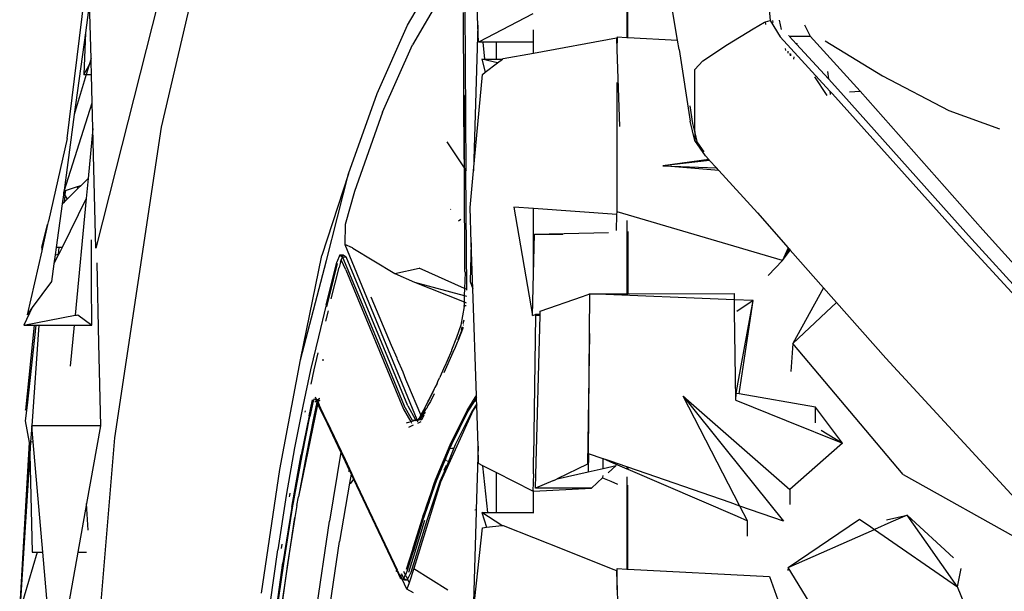
# Model space of a CAD drawing. Units: centimetres. Extents: x 265 to 1169, y -237 to 282.
# Drawn here: x 926 to 942, y -189 to -179 of the extents above; entities that cross this region are included whole.
import ezdxf

# ---------------------------------------------------------------- set-up
doc = ezdxf.new("R2010")
doc.units = ezdxf.units.CM
doc.layers.add('Edges', color=7, linetype='Continuous')

# ---------------------------------------------------------------- blocks, each defined once
blk = doc.blocks.new('tacoma+217 bk')
at = {"layer": 'Edges'}
for p, q in [((-105.878, -32.344), (-104.832, -27.857)), ((-107.462, -32.533), (-107.111, -29.658)), ((-101.739, -30.631), (-101.199, -29.695)), ((-100.555, -30.626), (-100.592, -29.692)), ((-98.032, -30.837), (-98.032, -29.968)), ((-101.12, -30.036), (-101.653, -30.96)), ((-98.051, -29.982), (-98.051, -30.836)), ((-107.086, -30.244), (-107.156, -30.758)), ((-107.061, -31.189), (-107.086, -30.244)), ((-105.93, -30.244), (-106.642, -33.051)), ((-97.196, -30.879), (-97.305, -30.247)), ((-95.675, -30.178), (-95.639, -30.552)), ((-100.79, -31.8), (-100.798, -30.413)), ((-100.773, -30.34), (-100.757, -33.071)), ((-99.632, -30.438), (-100.543, -30.914)), ((-102.25, -31.781), (-101.739, -30.631)), ((-100.555, -30.626), (-100.629, -33.082)), ((-100.543, -30.914), (-100.555, -30.626)), ((-95.927, -30.693), (-95.737, -30.58)), ((-95.737, -30.58), (-95.718, -30.574)), ((-95.737, -30.58), (-95.737, -30.584)), ((-95.718, -30.574), (-95.639, -30.552)), ((-95.715, -30.619), (-95.718, -30.574)), ((-95.639, -30.552), (-95.473, -30.823)), ((-95.603, -30.55), (-95.598, -30.586)), ((-95.489, -30.543), (-95.456, -30.702)), ((-95.06, -30.622), (-94.968, -30.813)), ((-107.156, -30.758), (-107.343, -32.133)), ((-107.156, -30.758), (-107.184, -31.458)), ((-99.621, -30.914), (-99.621, -30.706)), ((-96.357, -30.953), (-95.927, -30.693)), ((-102.158, -32.095), (-101.653, -30.96)), ((-100.469, -30.914), (-100.543, -30.914)), ((-100.437, -31.199), (-100.469, -30.914)), ((-100.247, -30.914), (-100.469, -30.914)), ((-100.247, -30.914), (-100.247, -31.199)), ((-99.621, -30.914), (-100.247, -30.914)), ((-99.621, -31.098), (-98.227, -30.841)), ((-99.621, -31.098), (-99.621, -30.914)), ((-98.227, -30.841), (-98.22, -31.04)), ((-98.216, -30.827), (-98.22, -31.04)), ((-98.216, -30.827), (-98.051, -30.836)), ((-98.051, -30.836), (-98.032, -30.837)), ((-98.032, -30.837), (-97.196, -30.879)), ((-97.168, -31.038), (-97.196, -30.879)), ((-96.771, -31.226), (-96.357, -30.953)), ((-95.473, -30.823), (-94.636, -31.74)), ((-95.325, -30.809), (-95.325, -30.804)), ((-95.323, -30.814), (-95.321, -30.812)), ((-95.321, -30.812), (-95.162, -30.813)), ((-95.197, -30.948), (-95.321, -30.812)), ((-95.193, -30.931), (-95.197, -30.948)), ((-94.661, -31.532), (-95.197, -30.948)), ((-95.162, -30.813), (-94.968, -30.813)), ((-94.968, -30.813), (-94.127, -31.738)), ((-94.714, -30.892), (-93.749, -31.479)), ((-100.131, -31.191), (-99.621, -31.098)), ((-98.22, -31.04), (-98.175, -32.336)), ((-97.168, -31.038), (-96.985, -32.245)), ((-95.389, -31.023), (-95.383, -31.053)), ((-95.342, -31.068), (-95.343, -31.097)), ((-95.298, -31.146), (-95.301, -31.107)), ((-95.299, -31.109), (-95.298, -31.146)), ((-107.061, -31.189), (-107.098, -31.313)), ((-107.098, -31.313), (-107.06, -31.248)), ((-107.06, -31.248), (-107.061, -31.189)), ((-107.055, -31.458), (-107.06, -31.248)), ((-100.228, -31.265), (-100.488, -31.199)), ((-100.488, -31.199), (-100.431, -31.419)), ((-100.488, -31.199), (-100.437, -31.199)), ((-100.437, -31.199), (-100.247, -31.199)), ((-100.431, -31.419), (-100.228, -31.265)), ((-100.247, -31.199), (-100.141, -31.199)), ((-100.228, -31.265), (-100.141, -31.199)), ((-100.141, -31.199), (-100.131, -31.191)), ((-96.909, -31.377), (-96.771, -31.226)), ((-95.241, -31.164), (-95.248, -31.199)), ((-107.142, -31.458), (-107.343, -32.133)), ((-107.184, -31.458), (-107.098, -31.313)), ((-107.184, -31.458), (-107.142, -31.458)), ((-107.098, -31.313), (-107.142, -31.458)), ((-107.142, -31.458), (-107.055, -31.458)), ((-107.042, -31.935), (-107.055, -31.458)), ((-100.629, -33.082), (-100.48, -31.457)), ((-100.48, -31.457), (-100.431, -31.419)), ((-96.909, -32.417), (-96.909, -31.377)), ((-94.676, -31.408), (-94.661, -31.532)), ((-98.216, -33.77), (-98.216, -31.591)), ((-94.682, -31.814), (-94.89, -31.498)), ((-94.45, -31.762), (-94.661, -31.532)), ((-93.749, -31.479), (-92.635, -32.064)), ((-102.729, -33.131), (-102.25, -31.781)), ((-94.636, -31.74), (-94.63, -31.795)), ((-94.636, -31.74), (-94.592, -31.782)), ((-94.592, -31.782), (-92.412, -34.217)), ((-94.45, -31.762), (-92.305, -34.169)), ((-94.305, -31.751), (-94.127, -31.738)), ((-94.127, -31.738), (-92.066, -34.071)), ((-107.513, -33.422), (-107.042, -31.935)), ((-107.031, -32.368), (-107.042, -31.935)), ((-100.79, -31.8), (-100.787, -31.818)), ((-100.784, -32.883), (-100.79, -31.8)), ((-100.787, -31.818), (-100.784, -32.883)), ((-102.158, -32.095), (-102.63, -33.427)), ((-96.94, -32.285), (-96.985, -31.986)), ((-92.635, -32.064), (-91.784, -32.374)), ((-107.343, -32.133), (-107.522, -33.451)), ((-96.908, -32.572), (-96.985, -32.245)), ((-96.909, -32.417), (-96.94, -32.285)), ((-107.031, -32.368), (-107.111, -33.211)), ((-106.98, -34.381), (-107.031, -32.368)), ((-106.66, -37.573), (-105.878, -32.344)), ((-96.909, -32.417), (-96.908, -32.572)), ((-96.863, -32.61), (-96.909, -32.417)), ((-107.462, -32.533), (-107.779, -33.926)), ((-100.783, -33.03), (-101.074, -32.589)), ((-96.908, -32.572), (-96.863, -32.61)), ((-96.729, -32.827), (-96.908, -32.572)), ((-96.863, -32.61), (-96.756, -32.762)), ((-100.784, -32.883), (-100.782, -32.896)), ((-100.783, -33.03), (-100.782, -32.896)), ((-96.674, -32.887), (-97.447, -32.997)), ((-96.658, -32.905), (-97.447, -32.997)), ((-96.674, -32.887), (-96.729, -32.827)), ((-96.658, -32.905), (-96.674, -32.887)), ((-96.543, -33.031), (-96.658, -32.905)), ((-106.642, -33.051), (-106.98, -34.381)), ((-100.781, -33.034), (-100.783, -33.03)), ((-100.771, -33.049), (-100.781, -33.034)), ((-100.778, -33.946), (-100.781, -33.034)), ((-100.757, -33.071), (-100.771, -33.049)), ((-100.746, -33.087), (-100.757, -33.071)), ((-100.744, -35.073), (-100.757, -33.071)), ((-100.685, -33.696), (-100.629, -33.082)), ((-97.447, -32.997), (-96.543, -33.031)), ((-96.505, -33.074), (-97.447, -32.997)), ((-96.505, -33.074), (-96.543, -33.031)), ((-95.854, -33.789), (-96.505, -33.074)), ((-107.23, -33.326), (-107.111, -33.211)), ((-107.111, -33.211), (-107.143, -33.548)), ((-102.729, -33.131), (-103.182, -34.506)), ((-103.1, -34.587), (-102.729, -33.131)), ((-107.522, -33.451), (-107.513, -33.422)), ((-107.491, -33.422), (-107.518, -33.469)), ((-107.293, -33.35), (-107.513, -33.422)), ((-107.499, -33.499), (-107.491, -33.422)), ((-107.465, -33.556), (-107.279, -33.374)), ((-107.256, -33.335), (-107.293, -33.35)), ((-107.279, -33.374), (-107.293, -33.35)), ((-107.279, -33.374), (-107.23, -33.326)), ((-107.23, -33.326), (-107.256, -33.335)), ((-102.63, -33.427), (-102.789, -33.983)), ((-107.143, -33.548), (-107.55, -34.372)), ((-107.527, -33.486), (-107.548, -33.636)), ((-107.548, -33.636), (-107.51, -33.6)), ((-107.524, -33.459), (-107.527, -33.486)), ((-107.518, -33.469), (-107.527, -33.486)), ((-107.522, -33.451), (-107.524, -33.459)), ((-107.524, -33.459), (-107.518, -33.469)), ((-107.51, -33.6), (-107.499, -33.499)), ((-107.51, -33.6), (-107.465, -33.556)), ((-107.499, -33.499), (-107.465, -33.556)), ((-107.143, -33.548), (-107.33, -35.511)), ((-107.548, -33.636), (-107.648, -34.372)), ((-101.019, -33.731), (-101.012, -33.723)), ((-100.666, -34.292), (-100.685, -33.696)), ((-99.951, -33.692), (-99.638, -35.516)), ((-99.621, -33.715), (-99.951, -33.692)), ((-99.622, -34.814), (-99.621, -33.715)), ((-98.217, -33.813), (-99.621, -33.715)), ((-98.217, -33.813), (-98.216, -33.77)), ((-95.433, -34.586), (-98.216, -33.77)), ((-107.785, -33.936), (-107.792, -33.985)), ((-107.779, -33.926), (-107.785, -33.936)), ((-100.844, -33.898), (-100.88, -33.928)), ((-100.776, -33.97), (-100.778, -33.946)), ((-98.222, -34.084), (-98.217, -33.813)), ((-98.051, -33.913), (-98.051, -34.109)), ((-95.854, -33.789), (-95.336, -34.375)), ((-107.887, -34.372), (-107.792, -33.985)), ((-107.792, -33.985), (-107.88, -34.372)), ((-102.789, -33.983), (-102.793, -34.318)), ((-100.773, -34.768), (-100.776, -33.97)), ((-98.051, -34.109), (-98.051, -35.15)), ((-98.032, -34.101), (-98.032, -35.15)), ((-92.066, -34.071), (-89.839, -36.537)), ((-107.052, -34.958), (-107.055, -34.242)), ((-99.622, -34.814), (-99.606, -34.146)), ((-99.606, -34.146), (-98.359, -34.117)), ((-99.606, -34.146), (-99.126, -34.146)), ((-92.412, -34.217), (-89.881, -36.984)), ((-89.988, -36.713), (-92.305, -34.169)), ((-107.892, -34.427), (-108.136, -35.501)), ((-107.887, -34.372), (-107.892, -34.427)), ((-107.88, -34.372), (-107.892, -34.427)), ((-107.88, -34.372), (-107.887, -34.372)), ((-107.648, -34.372), (-107.664, -34.491)), ((-107.597, -34.372), (-107.648, -34.372)), ((-107.609, -34.481), (-107.597, -34.372)), ((-107.55, -34.372), (-107.604, -34.48)), ((-107.55, -34.372), (-107.597, -34.372)), ((-102.663, -34.377), (-102.793, -34.318)), ((-102.793, -34.318), (-101.58, -37.266)), ((-102.657, -34.382), (-102.663, -34.377)), ((-102.657, -34.382), (-101.951, -34.81)), ((-100.666, -34.292), (-100.685, -34.942)), ((-100.64, -35.065), (-100.666, -34.292)), ((-95.433, -34.586), (-95.302, -34.414)), ((-95.433, -34.586), (-95.344, -34.433)), ((-95.336, -34.375), (-95.387, -34.486)), ((-95.344, -34.433), (-95.321, -34.392)), ((-95.336, -34.375), (-95.321, -34.392)), ((-95.321, -34.392), (-95.302, -34.414)), ((-95.302, -34.414), (-94.741, -35.048)), ((-107.609, -34.481), (-107.685, -34.645)), ((-107.664, -34.491), (-107.685, -34.645)), ((-107.664, -34.491), (-107.609, -34.481)), ((-107.609, -34.481), (-107.604, -34.48)), ((-103.538, -36.262), (-103.182, -34.506)), ((-103.538, -36.262), (-103.1, -34.587)), ((-102.879, -34.495), (-102.927, -34.615)), ((-102.879, -34.495), (-102.819, -34.495)), ((-102.879, -34.495), (-102.832, -34.531)), ((-102.867, -34.614), (-102.855, -34.585)), ((-102.855, -34.585), (-102.853, -34.575)), ((-102.853, -34.575), (-102.851, -34.571)), ((-102.777, -34.748), (-102.853, -34.575)), ((-102.851, -34.571), (-102.832, -34.531)), ((-102.832, -34.531), (-102.819, -34.495)), ((-102.832, -34.531), (-102.772, -34.529)), ((-102.832, -34.531), (-102.759, -34.708)), ((-102.819, -34.495), (-102.772, -34.529)), ((-101.735, -37.034), (-102.772, -34.529)), ((-95.674, -34.841), (-95.433, -34.586)), ((-95.387, -34.486), (-95.433, -34.586)), ((-107.685, -34.645), (-107.726, -34.942)), ((-106.967, -34.63), (-106.936, -35.983)), ((-103.107, -35.336), (-102.927, -34.615)), ((-103.021, -35.233), (-102.887, -34.709)), ((-102.924, -34.637), (-102.992, -34.916)), ((-102.867, -34.614), (-102.889, -34.704)), ((-102.889, -34.704), (-102.887, -34.709)), ((-102.777, -34.748), (-101.805, -37.088)), ((-102.759, -34.708), (-102.63, -35.017)), ((-101.951, -34.81), (-101.546, -34.719)), ((-100.781, -35.057), (-101.546, -34.719)), ((-100.772, -34.783), (-100.773, -34.768)), ((-102.992, -34.916), (-103.101, -35.368)), ((-101.951, -34.81), (-101.623, -34.955)), ((-100.772, -34.79), (-100.781, -35.057)), ((-100.772, -34.783), (-100.772, -34.79)), ((-99.638, -35.516), (-99.622, -34.814)), ((-107.726, -34.942), (-108.049, -35.381)), ((-107.05, -35.675), (-107.052, -34.958)), ((-102.63, -35.017), (-102.448, -35.457)), ((-101.623, -34.955), (-100.787, -35.285)), ((-101.623, -34.955), (-100.784, -35.176)), ((-100.781, -35.057), (-100.784, -35.176)), ((-100.744, -35.073), (-100.781, -35.057)), ((-100.744, -35.09), (-100.744, -35.073)), ((-100.685, -34.942), (-100.64, -35.065)), ((-100.581, -36.86), (-100.64, -35.065)), ((-94.741, -35.048), (-95.258, -35.983)), ((-94.741, -35.048), (-94.57, -35.242)), ((-102.009, -36.019), (-102.35, -35.207)), ((-100.784, -35.176), (-100.787, -35.285)), ((-100.784, -35.176), (-100.747, -35.186)), ((-99.508, -35.443), (-98.796, -35.195)), ((-98.796, -35.195), (-98.671, -35.152)), ((-98.681, -35.818), (-98.671, -35.152)), ((-98.671, -35.152), (-98.383, -35.151)), ((-96.247, -35.252), (-98.671, -35.152)), ((-98.383, -35.151), (-98.051, -35.15)), ((-98.051, -35.15), (-98.032, -35.15)), ((-98.032, -35.15), (-96.248, -35.145)), ((-96.248, -35.145), (-96.247, -35.252)), ((-96.247, -35.252), (-96.245, -35.443)), ((-95.928, -35.264), (-96.247, -35.252)), ((-95.928, -35.264), (-96.201, -35.444)), ((-96.18, -36.637), (-95.928, -35.264)), ((-96.163, -36.833), (-95.928, -35.264)), ((-94.57, -35.242), (-94.523, -35.295)), ((-108.049, -35.381), (-108.194, -35.675)), ((-108.049, -35.381), (-108.136, -35.501)), ((-103.107, -35.336), (-103.238, -35.873)), ((-103.113, -35.607), (-103.07, -35.433)), ((-100.787, -35.361), (-100.842, -35.677)), ((-100.787, -35.285), (-100.788, -35.346)), ((-100.788, -35.346), (-100.752, -35.346)), ((-100.787, -35.361), (-100.788, -35.346)), ((-100.787, -35.285), (-100.75, -35.3)), ((-94.696, -35.457), (-94.523, -35.295)), ((-94.523, -35.295), (-93.693, -36.234)), ((-108.194, -35.675), (-107.33, -35.511)), ((-107.33, -35.511), (-107.306, -35.506)), ((-107.306, -35.506), (-107.285, -35.502)), ((-107.285, -35.502), (-107.05, -35.675)), ((-102.448, -35.457), (-102.213, -36.026)), ((-100.802, -35.648), (-100.784, -35.586)), ((-99.638, -35.516), (-99.585, -35.497)), ((-99.585, -35.515), (-99.623, -37.905)), ((-99.51, -35.498), (-99.585, -35.497)), ((-99.585, -35.497), (-99.585, -35.515)), ((-99.51, -35.514), (-99.585, -35.515)), ((-99.583, -38.194), (-99.51, -35.514)), ((-99.51, -35.498), (-99.508, -35.443)), ((-99.51, -35.514), (-99.51, -35.498)), ((-96.245, -35.443), (-96.225, -36.934)), ((-95.258, -35.983), (-94.696, -35.457)), ((-108.194, -35.675), (-108.019, -35.675)), ((-108.019, -35.675), (-108.165, -37.108)), ((-108.133, -37.021), (-107.986, -35.675)), ((-107.941, -35.675), (-108.059, -37.368)), ((-108.019, -35.675), (-107.986, -35.675)), ((-107.986, -35.675), (-107.941, -35.675)), ((-107.941, -35.675), (-107.345, -35.675)), ((-107.345, -35.675), (-107.411, -36.365)), ((-107.345, -35.671), (-107.345, -35.675)), ((-107.339, -35.675), (-107.236, -35.675)), ((-107.236, -35.675), (-107.05, -35.675)), ((-100.842, -35.677), (-100.917, -35.886)), ((-100.886, -35.918), (-100.805, -35.714)), ((-100.805, -35.714), (-100.883, -35.92)), ((-100.838, -35.677), (-100.842, -35.677)), ((-100.834, -35.762), (-100.818, -35.704)), ((-100.799, -35.677), (-100.803, -35.677)), ((-103.238, -35.873), (-103.368, -36.429)), ((-100.917, -35.886), (-101, -36.099)), ((-100.886, -35.918), (-100.89, -35.936)), ((-100.883, -35.92), (-100.89, -35.936)), ((-98.681, -35.818), (-98.711, -38.013)), ((-98.693, -37.839), (-98.681, -35.818)), ((-106.936, -35.983), (-106.904, -37.368)), ((-102.213, -36.026), (-101.795, -37.034)), ((-102.009, -36.019), (-102.007, -36.018)), ((-101.915, -36.233), (-102.009, -36.019)), ((-101, -36.099), (-101.001, -36.11)), ((-100.939, -36.052), (-100.976, -36.139)), ((-100.903, -35.97), (-100.939, -36.052)), ((-100.89, -35.936), (-100.903, -35.97)), ((-95.258, -35.983), (-95.292, -36.459)), ((-93.406, -38.189), (-95.258, -35.983)), ((-103.887, -38.108), (-103.538, -36.262)), ((-103.308, -36.429), (-103.241, -36.142)), ((-103.173, -36.261), (-103.144, -36.261)), ((-101.915, -36.233), (-101.919, -36.234)), ((-101.909, -36.257), (-101.915, -36.233)), ((-101.909, -36.257), (-101.905, -36.257)), ((-101.815, -36.47), (-101.909, -36.257)), ((-100.976, -36.139), (-101.128, -36.481)), ((-101.001, -36.11), (-101.075, -36.278)), ((-91.106, -39.044), (-93.693, -36.234)), ((-103.368, -36.429), (-103.5, -37.039)), ((-103.36, -36.668), (-103.308, -36.429)), ((-101.135, -36.414), (-101.191, -36.538)), ((-101.095, -36.33), (-101.135, -36.414)), ((-101.091, -36.316), (-101.095, -36.33)), ((-101.075, -36.278), (-101.091, -36.316)), ((-101.77, -36.589), (-101.815, -36.47)), ((-101.77, -36.589), (-101.767, -36.586)), ((-101.736, -36.668), (-101.77, -36.589)), ((-101.222, -36.61), (-101.198, -36.558)), ((-101.191, -36.538), (-101.198, -36.558)), ((-101.736, -36.668), (-101.734, -36.666)), ((-101.517, -37.188), (-101.736, -36.668)), ((-101.291, -36.75), (-101.301, -36.777)), ((-101.278, -36.727), (-101.291, -36.75)), ((-101.243, -36.658), (-101.278, -36.727)), ((-101.243, -36.658), (-101.222, -36.61)), ((-96.214, -36.825), (-96.18, -36.637)), ((-103.308, -36.918), (-103.325, -36.956)), ((-103.308, -36.918), (-103.29, -36.923)), ((-103.294, -36.882), (-103.269, -36.931)), ((-103.29, -36.923), (-103.287, -36.929)), ((-103.233, -36.907), (-103.238, -36.933)), ((-103.227, -36.91), (-103.233, -36.907)), ((-103.227, -36.91), (-103.227, -36.92)), ((-103.214, -36.916), (-103.219, -36.914)), ((-101.301, -36.777), (-101.397, -36.972)), ((-101.301, -36.777), (-101.385, -36.938)), ((-101.29, -36.831), (-101.355, -36.962)), ((-100.647, -36.968), (-100.601, -36.893)), ((-100.58, -36.895), (-100.619, -36.959)), ((-100.601, -36.893), (-100.581, -36.86)), ((-100.58, -36.884), (-100.601, -36.893)), ((-100.58, -36.884), (-100.581, -36.86)), ((-100.58, -36.895), (-100.58, -36.884)), ((-100.578, -36.945), (-100.58, -36.895)), ((-97.105, -36.873), (-95.312, -38.444)), ((-97.105, -36.873), (-96.379, -37.777)), ((-96.149, -38.72), (-97.105, -36.873)), ((-96.217, -36.937), (-96.214, -36.825)), ((-96.163, -36.833), (-96.214, -36.825)), ((-94.877, -37.055), (-96.163, -36.833)), ((-108.165, -37.108), (-108.133, -37.021)), ((-108.162, -37.287), (-108.133, -37.021)), ((-103.5, -37.039), (-103.638, -37.74)), ((-103.261, -37.037), (-103.572, -38.565)), ((-103.395, -37.205), (-103.337, -36.932)), ((-103.325, -36.956), (-103.38, -37.213)), ((-103.263, -36.975), (-103.313, -37.216)), ((-103.269, -36.964), (-103.297, -36.964)), ((-103.287, -36.929), (-103.282, -36.931)), ((-103.282, -36.931), (-103.269, -36.964)), ((-103.282, -36.931), (-103.269, -36.931)), ((-103.245, -36.931), (-103.269, -36.931)), ((-103.269, -36.931), (-103.264, -36.937)), ((-103.269, -36.931), (-103.266, -36.936)), ((-103.26, -36.964), (-103.269, -36.964)), ((-103.269, -36.964), (-103.263, -36.975)), ((-103.266, -36.936), (-103.264, -36.937)), ((-103.247, -36.937), (-103.264, -36.937)), ((-103.264, -36.937), (-103.255, -36.953)), ((-103.26, -36.964), (-103.263, -36.975)), ((-103.263, -36.975), (-103.252, -36.996)), ((-103.252, -36.996), (-103.261, -37.037)), ((-103.255, -36.953), (-103.26, -36.964)), ((-103.247, -36.937), (-103.255, -36.953)), ((-103.255, -36.953), (-103.246, -36.97)), ((-103.247, -36.974), (-103.252, -36.996)), ((-103.252, -36.996), (-103.229, -37.04)), ((-103.245, -36.931), (-103.247, -36.937)), ((-103.246, -36.97), (-103.247, -36.974)), ((-103.247, -36.974), (-103.232, -37.003)), ((-103.238, -36.933), (-103.246, -36.97)), ((-103.238, -36.933), (-103.245, -36.931)), ((-103.227, -36.937), (-103.238, -36.933)), ((-103.232, -37.003), (-103.224, -37.012)), ((-103.232, -37.003), (-103.227, -37.013)), ((-103.087, -37.337), (-103.229, -37.04)), ((-103.227, -37.013), (-103.225, -37.017)), ((-103.196, -37.078), (-103.225, -37.017)), ((-103.218, -36.953), (-103.221, -36.947)), ((-103.22, -36.936), (-103.217, -36.944)), ((-103.09, -37.303), (-103.196, -37.078)), ((-101.805, -37.088), (-101.685, -37.301)), ((-101.657, -37.279), (-101.795, -37.034)), ((-101.735, -37.034), (-101.603, -37.27)), ((-101.511, -37.204), (-101.431, -37.092)), ((-101.431, -37.092), (-101.505, -37.219)), ((-101.449, -37.076), (-101.474, -37.124)), ((-101.385, -36.938), (-101.473, -37.106)), ((-101.449, -37.076), (-101.423, -37.023)), ((-101.416, -37.072), (-101.431, -37.092)), ((-101.423, -37.023), (-101.397, -36.972)), ((-101.395, -37.031), (-101.416, -37.072)), ((-101.397, -36.972), (-101.385, -36.938)), ((-101.355, -36.962), (-101.395, -37.031)), ((-100.738, -37.114), (-100.647, -36.968)), ((-100.619, -36.959), (-100.723, -37.125)), ((-100.576, -37.001), (-100.657, -37.129)), ((-100.619, -36.959), (-100.647, -36.968)), ((-100.576, -37.021), (-100.635, -37.105)), ((-100.578, -36.945), (-100.604, -36.954)), ((-100.576, -37.001), (-100.578, -36.945)), ((-100.576, -37.021), (-100.576, -37.001)), ((-100.553, -37.712), (-100.576, -37.021)), ((-96.225, -36.934), (-96.217, -36.937)), ((-96.217, -36.937), (-95.371, -37.279)), ((-94.877, -37.322), (-94.877, -37.055)), ((-94.421, -37.664), (-94.877, -37.055)), ((-103.395, -37.205), (-103.525, -37.86)), ((-103.511, -37.867), (-103.38, -37.213)), ((-103.46, -37.14), (-103.456, -37.119)), ((-103.313, -37.216), (-103.444, -37.868)), ((-101.517, -37.188), (-101.557, -37.262)), ((-101.552, -37.262), (-101.511, -37.204)), ((-101.546, -37.262), (-101.538, -37.254)), ((-101.538, -37.254), (-101.505, -37.219)), ((-101.481, -37.235), (-101.538, -37.254)), ((-101.473, -37.106), (-101.517, -37.188)), ((-101.513, -37.199), (-101.517, -37.188)), ((-101.513, -37.199), (-101.486, -37.148)), ((-101.511, -37.204), (-101.513, -37.199)), ((-101.505, -37.219), (-101.511, -37.204)), ((-101.505, -37.219), (-101.438, -37.147)), ((-101.497, -37.262), (-101.481, -37.235)), ((-101.474, -37.124), (-101.486, -37.148)), ((-101.481, -37.235), (-101.457, -37.187)), ((-100.635, -37.105), (-101.183, -38.316)), ((-101.013, -37.665), (-100.738, -37.114)), ((-100.723, -37.125), (-101, -37.683)), ((-100.657, -37.129), (-100.935, -37.688)), ((-108.095, -37.651), (-108.162, -37.287)), ((-108.059, -37.368), (-108.078, -37.648)), ((-106.904, -37.368), (-108.059, -37.368)), ((-108.036, -37.639), (-108.059, -37.368)), ((-106.904, -37.368), (-107.139, -38.678)), ((-103.09, -37.303), (-102.857, -37.796)), ((-102.86, -37.816), (-103.087, -37.337)), ((-101.703, -37.307), (-101.762, -37.326)), ((-101.643, -37.362), (-101.721, -37.397)), ((-101.618, -37.279), (-101.685, -37.301)), ((-101.685, -37.301), (-101.671, -37.326)), ((-101.657, -37.279), (-101.603, -37.27)), ((-101.618, -37.279), (-101.657, -37.279)), ((-101.61, -37.277), (-101.618, -37.279)), ((-101.597, -37.279), (-101.61, -37.277)), ((-101.603, -37.27), (-101.58, -37.266)), ((-101.603, -37.27), (-101.597, -37.279)), ((-101.597, -37.279), (-101.576, -37.276)), ((-101.58, -37.266), (-101.557, -37.262)), ((-101.58, -37.266), (-101.576, -37.276)), ((-101.576, -37.276), (-101.56, -37.273)), ((-101.576, -37.276), (-101.571, -37.288)), ((-101.516, -37.305), (-101.572, -37.33)), ((-101.571, -37.288), (-101.56, -37.273)), ((-101.57, -37.306), (-101.556, -37.272)), ((-101.56, -37.273), (-101.557, -37.262)), ((-101.56, -37.273), (-101.556, -37.272)), ((-101.557, -37.262), (-101.552, -37.262)), ((-101.556, -37.272), (-101.552, -37.262)), ((-101.556, -37.272), (-101.497, -37.262)), ((-101.552, -37.262), (-101.546, -37.262)), ((-101.546, -37.262), (-101.497, -37.262)), ((-95.371, -37.279), (-94.421, -37.664)), ((-107.143, -43.316), (-106.66, -37.573)), ((-94.784, -37.445), (-94.421, -37.664)), ((-108.262, -40.485), (-108.095, -37.651)), ((-108.078, -37.648), (-108.09, -37.843)), ((-108.036, -37.639), (-108.078, -37.648)), ((-107.874, -39.494), (-108.036, -37.639)), ((-103.638, -37.74), (-103.778, -38.543)), ((-100.935, -37.688), (-101.051, -37.97)), ((-101.048, -37.758), (-101.013, -37.665)), ((-101, -37.683), (-101.031, -37.757)), ((-100.999, -37.754), (-101.031, -37.757)), ((-100.967, -37.752), (-100.995, -37.754)), ((-100.553, -37.712), (-100.583, -38.78)), ((-100.543, -38.006), (-100.553, -37.712)), ((-94.421, -37.664), (-95.312, -38.444)), ((-108.09, -37.843), (-108.262, -40.485)), ((-108.09, -37.843), (-108.05, -39.494)), ((-103.686, -38.738), (-103.525, -37.86)), ((-103.672, -38.748), (-103.511, -37.867)), ((-103.444, -37.868), (-103.572, -38.565)), ((-102.86, -37.816), (-103.05, -38.974)), ((-102.857, -37.796), (-102.86, -37.816)), ((-102.86, -37.816), (-102.72, -38.114)), ((-102.857, -37.796), (-102.829, -37.855)), ((-102.829, -37.855), (-102.716, -38.094)), ((-101.267, -38.279), (-101.048, -37.758)), ((-101.031, -37.757), (-101.106, -37.939)), ((-101.031, -37.757), (-101.048, -37.758)), ((-99.623, -38.181), (-99.623, -37.905)), ((-98.693, -37.839), (-98.699, -38.143)), ((-98.446, -37.925), (-98.693, -37.839)), ((-96.379, -37.777), (-95.417, -38.974)), ((-101.106, -37.939), (-101.257, -38.302)), ((-101.074, -38.03), (-101.193, -38.31)), ((-101.123, -38.114), (-101.084, -38.032)), ((-101.116, -37.934), (-101.106, -37.939)), ((-101.106, -37.939), (-101.081, -37.953)), ((-101.084, -38.032), (-101.074, -38.03)), ((-101.051, -37.97), (-101.074, -38.03)), ((-101.068, -37.96), (-101.051, -37.97)), ((-100.471, -38.043), (-100.543, -38.006)), ((-100.388, -38.828), (-100.471, -38.043)), ((-100.247, -38.157), (-100.471, -38.043)), ((-98.711, -38.013), (-99.221, -38.263)), ((-98.699, -38.143), (-98.449, -38.086)), ((-98.449, -38.086), (-98.446, -37.925)), ((-98.449, -38.086), (-98.231, -38.036)), ((-98.446, -37.922), (-98.411, -37.937)), ((-98.411, -37.937), (-98.446, -37.925)), ((-98.411, -37.937), (-98.323, -37.975)), ((-98.323, -37.967), (-98.411, -37.937)), ((-98.231, -38.036), (-98.366, -38.161)), ((-98.051, -38.062), (-98.323, -37.967)), ((-98.323, -37.975), (-98.051, -38.092)), ((-98.051, -38.062), (-98.051, -38.092)), ((-98.032, -38.068), (-98.051, -38.062)), ((-98.032, -38.068), (-98.032, -38.101)), ((-96.315, -38.663), (-98.032, -38.068)), ((-104.197, -40.186), (-103.887, -38.108)), ((-102.724, -38.137), (-102.72, -38.114)), ((-102.72, -38.114), (-102.716, -38.094)), ((-102.72, -38.114), (-102.687, -38.184)), ((-102.687, -38.184), (-102.717, -38.336)), ((-102.716, -38.094), (-102.683, -38.165)), ((-102.683, -38.165), (-102.687, -38.184)), ((-102.687, -38.184), (-102.647, -38.267)), ((-102.683, -38.165), (-102.64, -38.257)), ((-100.247, -38.157), (-100.247, -38.828)), ((-99.632, -38.472), (-100.247, -38.157)), ((-99.623, -38.181), (-99.632, -38.472)), ((-99.589, -38.418), (-99.583, -38.194)), ((-99.221, -38.263), (-98.699, -38.143)), ((-98.452, -38.24), (-98.643, -38.418)), ((-98.452, -38.24), (-98.451, -38.207)), ((-98.452, -38.25), (-98.452, -38.24)), ((-98.315, -38.309), (-98.452, -38.25)), ((-98.051, -38.092), (-98.032, -38.101)), ((-98.051, -38.227), (-98.051, -38.373)), ((-98.032, -38.101), (-96.195, -38.893)), ((-93.406, -38.189), (-91.356, -39.333)), ((-102.717, -38.336), (-102.883, -39.317)), ((-102.647, -38.267), (-102.704, -38.344)), ((-102.64, -38.257), (-102.647, -38.267)), ((-102.647, -38.267), (-101.921, -39.804)), ((-102.64, -38.257), (-101.915, -39.791)), ((-101.183, -38.316), (-101.633, -39.772)), ((-101.193, -38.31), (-101.416, -38.962)), ((-101.337, -38.482), (-101.289, -38.342)), ((-101.283, -38.378), (-101.334, -38.527)), ((-101.289, -38.342), (-101.267, -38.279)), ((-101.283, -38.378), (-101.289, -38.342)), ((-101.257, -38.302), (-101.283, -38.378)), ((-99.294, -38.296), (-99.589, -38.418)), ((-99.279, -38.288), (-99.294, -38.296)), ((-99.279, -38.288), (-99.221, -38.263)), ((-98.201, -38.358), (-98.315, -38.309)), ((-98.051, -38.373), (-98.051, -39.782)), ((-98.032, -39.783), (-98.032, -38.367)), ((-103.778, -38.543), (-103.921, -39.458)), ((-103.722, -38.567), (-103.718, -38.543)), ((-103.718, -38.543), (-103.711, -38.504)), ((-103.602, -38.712), (-103.572, -38.565)), ((-101.419, -38.721), (-101.337, -38.482)), ((-101.334, -38.527), (-101.369, -38.629)), ((-101.337, -38.482), (-101.334, -38.527)), ((-99.632, -38.472), (-99.623, -38.471)), ((-99.623, -38.471), (-98.643, -38.418)), ((-99.623, -38.471), (-99.623, -38.457)), ((-99.623, -38.828), (-99.623, -38.471)), ((-98.643, -38.418), (-99.589, -38.418)), ((-95.312, -38.444), (-95.312, -38.696)), ((-107.139, -38.678), (-107.285, -39.494)), ((-107.112, -39.127), (-107.139, -38.678)), ((-103.686, -38.738), (-103.837, -39.678)), ((-103.822, -39.689), (-103.672, -38.748)), ((-103.602, -38.712), (-103.632, -38.914)), ((-101.404, -38.73), (-101.458, -38.888)), ((-101.437, -38.772), (-101.419, -38.721)), ((-101.414, -38.724), (-101.437, -38.772)), ((-101.419, -38.721), (-101.414, -38.724)), ((-101.414, -38.724), (-101.377, -38.651)), ((-101.414, -38.724), (-101.404, -38.73)), ((-101.377, -38.651), (-101.404, -38.73)), ((-101.369, -38.629), (-101.377, -38.651)), ((-96.149, -38.72), (-96.315, -38.663)), ((-96.021, -38.968), (-96.149, -38.72)), ((-95.417, -38.974), (-96.149, -38.72)), ((-103.871, -40.508), (-103.632, -38.914)), ((-103.632, -38.914), (-103.756, -39.693)), ((-101.488, -38.922), (-101.474, -38.881)), ((-101.458, -38.888), (-101.48, -38.952)), ((-101.474, -38.881), (-101.444, -38.793)), ((-101.458, -38.888), (-101.474, -38.881)), ((-101.444, -38.793), (-101.437, -38.772)), ((-100.584, -38.811), (-100.633, -40.533)), ((-100.606, -38.782), (-100.583, -38.78)), ((-100.592, -38.811), (-100.584, -38.811)), ((-100.583, -38.78), (-100.584, -38.811)), ((-100.155, -39.05), (-100.488, -38.828)), ((-100.488, -38.828), (-100.41, -39.078)), ((-100.488, -38.828), (-100.388, -38.828)), ((-100.388, -38.828), (-100.247, -38.828)), ((-100.247, -38.828), (-99.623, -38.828)), ((-99.623, -38.84), (-99.623, -38.828)), ((-96.195, -38.893), (-96.021, -38.968)), ((-93.682, -38.953), (-93.337, -38.871)), ((-93.337, -38.871), (-93.613, -38.993)), ((-93.337, -38.871), (-92.555, -39.59)), ((-93.016, -39.33), (-93.337, -38.871)), ((-103.344, -40.938), (-103.05, -38.974)), ((-101.416, -38.962), (-101.686, -39.836)), ((-101.64, -39.408), (-101.488, -38.922)), ((-101.48, -38.952), (-101.629, -39.433)), ((-101.453, -38.962), (-101.623, -39.514)), ((-100.48, -39.085), (-100.41, -39.078)), ((-100.41, -39.078), (-100.155, -39.05)), ((-100.155, -39.05), (-100.131, -39.048)), ((-100.131, -39.048), (-99.111, -39.454)), ((-96.023, -39.227), (-96.021, -38.968)), ((-95.336, -39.755), (-94.137, -38.939)), ((-94.137, -38.939), (-93.946, -39.07)), ((-93.946, -39.07), (-93.885, -39.113)), ((-93.613, -38.993), (-93.885, -39.113)), ((-100.633, -40.533), (-100.48, -39.085)), ((-95.336, -39.755), (-93.885, -39.113)), ((-93.885, -39.113), (-92.491, -40.079)), ((-103.858, -39.435), (-103.847, -39.363)), ((-103.145, -41.082), (-102.883, -39.317)), ((-101.657, -39.466), (-101.64, -39.408)), ((-101.64, -39.408), (-101.629, -39.433)), ((-92.491, -40.079), (-93.016, -39.33)), ((-107.966, -39.494), (-108.262, -40.485)), ((-108.05, -39.494), (-107.966, -39.494)), ((-107.966, -39.494), (-107.874, -39.494)), ((-107.794, -40.404), (-107.874, -39.494)), ((-107.285, -39.494), (-107.681, -41.7)), ((-107.285, -39.494), (-107.231, -39.494)), ((-107.231, -39.494), (-107.136, -39.494)), ((-104.051, -40.374), (-103.921, -39.458)), ((-101.757, -39.785), (-101.657, -39.466)), ((-101.65, -39.502), (-101.75, -39.823)), ((-101.623, -39.514), (-101.723, -39.836)), ((-101.627, -39.438), (-101.65, -39.502)), ((-101.629, -39.433), (-101.627, -39.438)), ((-99.111, -39.454), (-98.284, -39.784)), ((-103.971, -40.64), (-103.837, -39.678)), ((-103.957, -40.653), (-103.822, -39.689)), ((-103.756, -39.693), (-103.871, -40.508)), ((-101.929, -39.82), (-101.921, -39.804)), ((-101.921, -39.804), (-101.861, -39.931)), ((-101.917, -39.795), (-101.915, -39.791)), ((-101.897, -39.829), (-101.917, -39.795)), ((-101.897, -39.829), (-101.899, -39.831)), ((-101.869, -39.888), (-101.897, -39.829)), ((-101.833, -39.945), (-101.863, -39.883)), ((-101.827, -39.948), (-101.859, -39.879)), ((-101.802, -39.935), (-101.838, -39.859)), ((-101.776, -39.879), (-101.802, -39.935)), ((-101.801, -39.825), (-101.776, -39.879)), ((-101.774, -39.876), (-101.799, -39.823)), ((-101.774, -39.876), (-101.776, -39.879)), ((-101.75, -39.823), (-101.774, -39.876)), ((-101.768, -39.896), (-101.763, -39.901)), ((-101.763, -39.901), (-101.766, -39.894)), ((-101.763, -39.901), (-101.741, -39.953)), ((-101.686, -39.836), (-101.741, -39.953)), ((-101.633, -39.772), (-101.714, -40.012)), ((-101.633, -39.772), (-101.061, -40.129)), ((-98.284, -39.784), (-98.227, -39.807)), ((-98.227, -39.807), (-98.222, -39.835)), ((-98.216, -39.773), (-98.222, -39.835)), ((-98.222, -39.835), (-98.216, -39.836)), ((-98.222, -39.835), (-98.216, -40.131)), ((-98.216, -39.773), (-98.051, -39.782)), ((-98.216, -39.836), (-98.216, -39.773)), ((-98.216, -40.131), (-98.216, -39.836)), ((-98.051, -39.782), (-98.032, -39.783)), ((-98.032, -39.783), (-95.652, -39.906)), ((-95.652, -39.906), (-94.996, -41.736)), ((-95.336, -39.755), (-95.343, -39.807)), ((-93.537, -42.708), (-95.336, -39.755)), ((-92.491, -40.079), (-92.428, -39.771)), ((-101.861, -39.931), (-101.833, -39.945)), ((-101.827, -39.948), (-101.833, -39.945)), ((-101.807, -39.945), (-101.827, -39.948)), ((-101.749, -40.118), (-101.827, -39.948)), ((-101.827, -39.948), (-101.81, -39.953)), ((-101.807, -39.945), (-101.81, -39.953)), ((-101.784, -39.966), (-101.81, -39.953)), ((-101.8, -39.939), (-101.807, -39.945)), ((-101.797, -39.945), (-101.807, -39.945)), ((-101.802, -39.935), (-101.8, -39.939)), ((-101.797, -39.945), (-101.8, -39.939)), ((-101.747, -39.966), (-101.797, -39.945)), ((-101.747, -39.966), (-101.784, -39.966)), ((-101.714, -40.012), (-101.749, -40.118)), ((-101.741, -39.953), (-101.747, -39.966)), ((-101.741, -39.953), (-101.714, -40.012)), ((-101.636, -40.18), (-101.749, -40.118)), ((-98.216, -40.131), (-98.175, -41.401)), ((-92.296, -40.555), (-92.491, -40.079))]:
    blk.add_line(p, q, dxfattribs=at)

msp = doc.modelspace()

# ---------------------------------------------------------------- block references
msp.add_blockref('tacoma+217 bk', (1033.815, -148.535))

doc.saveas('drawing.dxf')
